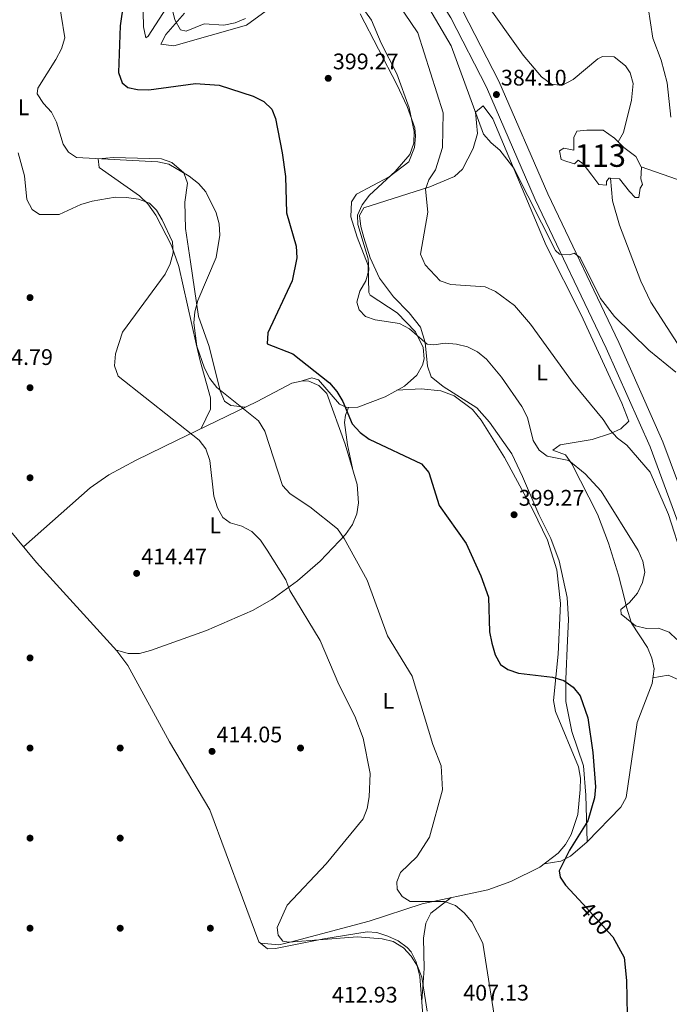
# Model space of a CAD drawing. Extents: x 615178 to 622128, y 678694 to 683437.
# Drawn here: x 617135 to 617424, y 681626 to 682063 of the extents above; entities that cross this region are included whole.
import ezdxf
from ezdxf.enums import TextEntityAlignment as Align

# ---------------------------------------------------------------- set-up
doc = ezdxf.new("R2010")
doc.units = 0
doc.header["$MEASUREMENT"] = 0
doc.linetypes.add('DGN Style 3', pattern=[112.47486599999999, 80.33919, -32.135676])
doc.linetypes.add('DGN Style 5', pattern=[56.237432999999996, 24.101757, -32.135676])
for name, color, linetype in [('Nivel 11', 7, 'Continuous'), ('Nivel 12', 7, 'Continuous'), ('Nivel 17', 7, 'Continuous'), ('Nivel 21', 7, 'Continuous'), ('Nivel 22', 7, 'Continuous'), ('Nivel 36', 7, 'Continuous'), ('Nivel 37', 7, 'Continuous'), ('Nivel 4', 7, 'Continuous'), ('Nivel 41', 7, 'Continuous'), ('Nivel 48', 7, 'Continuous'), ('Nivel 5', 7, 'Continuous'), ('Nivel 51', 7, 'Continuous'), ('Nivel 7', 7, 'Continuous')]:
    doc.layers.add(name, color=color, linetype=linetype)
doc.styles.add('Style-arial', font='arial.shx', dxfattribs={"bigfont": 'arialbig.shx'})
doc.styles.add('Style-ariali', font='ariali.shx', dxfattribs={"bigfont": 'arialibig.shx'})
doc.styles.add('Style-arialn', font='arialn.shx', dxfattribs={"bigfont": 'arialnbig.shx'})

# ---------------------------------------------------------------- blocks, each defined once
blk = doc.blocks.new('5PATER')
at = {"layer": 'Nivel 7', "linetype": 'Continuous', "lineweight": 0}
h = blk.add_hatch(color=53, dxfattribs=at)
edge = h.paths.add_edge_path()
edge.add_ellipse((0, 0), major_axis=(-1.095731442945027, -1.110710700472634), ratio=0.9994222409660316, start_angle=0, end_angle=360)
blk = doc.blocks.new('5PERFI')
at = {"layer": 'Nivel 17', "linetype": 'Continuous', "lineweight": 0}
h = blk.add_hatch(color=7, dxfattribs=at)
edge = h.paths.add_edge_path()
edge.add_arc((0, 0), 1.55999999938624, 315.0000000018422, 675.0000000018422)

msp = doc.modelspace()

# ---------------------------------------------------------------- linework, layer by layer
at = {"layer": 'Nivel 11', "color": 142, "linetype": 'DGN Style 3', "lineweight": 13}
for points in [[(617400.9180000001, 682009.1400000001, 382.369), (617403.273, 682013.2990000001, 382.369), (617406.838, 682027.638, 382.848), (617407.6329999999, 682035.0959999999, 383.486), (617406.274, 682039.7749999999, 383.548), (617404.2, 682042.9720000001, 383.327), (617399.1130000001, 682046.9180000001, 381.89), (617394.0160000001, 682046.99, 381.749), (617391.835, 682045.959, 381.73), (617380.9240000001, 682036.8230000001, 381.657), (617375.8859999999, 682034.108, 381.57), (617371.3430000001, 682034.8119999999, 381.508), (617366.841, 682038.084, 381.445), (617358.773, 682047.587, 381.006), (617328.354, 682090.3940000001, 379.451), (617320.9720000001, 682103.798, 379.69), (617319.79, 682108.5430000001, 379.699), (617319.726, 682116.6969999999, 379.546), (617323.997, 682148.513, 378.856), (617323.26, 682153.361, 378.702), (617322.902, 682153.9709999999, 378.685)], [(617513.605, 682093.102, 395.638), (617511.547, 682074.2509999999, 393.366), (617509.9340000001, 682069.5050000001, 392.997), (617508.051, 682066.3589999999, 392.764), (617501.1840000001, 682058.9569999999, 392.333), (617483.5730000001, 682044.088, 390.494), (617479.065, 682040.544, 389.73), (617469.652, 682036.7250000001, 387.878), (617466.574, 682034.048, 387.176), (617459.888, 682020.702, 385.561), (617448.3319999999, 681995.824, 384.142), (617444.7069999999, 681992.1570000001, 383.894), (617440.138, 681990.656, 383.663), (617430.1640000001, 681991.46, 383.567), (617411.058, 681998.04, 382.936)], [(617483.047, 681804.3870000001, 386.689), (617482.5800000001, 681822.159, 385.881), (617481.8230000001, 681827.078, 385.81), (617478.415, 681836.5249999999, 385.97), (617467.683, 681855.304, 385.971), (617451.092, 681878.0830000001, 385.083), (617432.9029999999, 681910.9099999999, 383.735), (617415.3700000001, 681937.9950000001, 383.647), (617411.0279999999, 681947.2309999999, 383.532), (617401.575, 681972.1329999999, 383.331), (617398.3929999999, 681982.899, 383.261), (617397.574, 681992.963, 382.92)]]:
    msp.add_polyline3d(points, dxfattribs=at)
at = {"layer": 'Nivel 12', "color": 142, "linetype": 'Continuous', "lineweight": 0, "elevation": 385, "flags": 128}
for points in [[(617400.9180000001, 682009.1400000001), (617403.443, 682006.6130000001), (617408.7150000001, 682002.727), (617411.058, 681998.04)], [(617411.058, 681998.04), (617411.213, 681997.729), (617410.935, 681992.7320000001), (617411.7679999999, 681990.2339999999), (617410.658, 681988.568), (617410.1030000001, 681984.4040000001), (617408.4380000001, 681984.4040000001), (617405.94, 681987.1799999999), (617401.5009999999, 681992.7320000001), (617397.574, 681992.963)]]:
    msp.add_lwpolyline(points, dxfattribs=at)
at = {"layer": 'Nivel 12', "color": 142, "linetype": 'Continuous', "lineweight": 0}
msp.add_polyline3d([(617397.574, 681992.963, 385), (617396.784, 681993.01, 385), (617395.6740000001, 681991.622, 385), (617395.6740000001, 681989.956, 385), (617392.344, 681990.2339999999, 385), (617389.2919999999, 681994.398, 385), (617385.4070000001, 681999.395, 385), (617383.1869999999, 682001.061, 385), (617381.5220000001, 681999.395, 385), (617378.192, 682000.506, 385), (617375.6950000001, 682001.3389999999, 385), (617374.862, 682005.2250000001, 384.969), (617376.8049999999, 682006.3360000001, 384.956), (617381.2450000001, 682005.503, 385), (617381.2450000001, 682011.0549999999, 384.873), (617382.632, 682013.831, 384.814), (617387.0719999999, 682014.3870000001, 384.836), (617394.2860000001, 682014.3870000001, 384.896), (617399.281, 682010.7779999999, 385), (617400.9180000001, 682009.1400000001, 385)], dxfattribs=at)
at = {"layer": 'Nivel 21', "color": 7, "linetype": 'Continuous', "lineweight": 0}
msp.add_polyline3d([(617431.111, 681830.4299999999, 387.979), (617415.1329999999, 681873.6869999999, 386.693), (617395.6370000001, 681917.564, 385.62), (617364.1359999999, 681983.571, 384.109), (617342.51, 682033.4850000001, 383.847), (617326.689, 682064.1980000001, 383.247), (617275.9569999999, 682145.4820000001, 381.032), (617267.2860000001, 682157.132, 380.62), (617248.619, 682179.021, 379.924), (617235.0860000001, 682192.9780000001, 379.677), (617226.6070000001, 682199.953, 379.363), (617215.8090000001, 682206.757, 378.955), (617197.9280000001, 682215.942, 378.415), (617184.8740000001, 682224.896, 378.064), (617173.4099999999, 682235.835, 377.832), (617165.094, 682245.814, 377.787), (617153.8260000001, 682263.142, 378.03), (617135.3230000001, 682300.746, 377.234), (617108.1470000001, 682351.2309999999, 377.17), (617097.03, 682367.0290000001, 376.885), (617080.574, 682386.1359999999, 376.644), (617070.037, 682395.8219999999, 376.556), (617062.247, 682401.6200000001, 375.944)], dxfattribs=at)
at = {"layer": 'Nivel 21', "color": 7, "linetype": 'DGN Style 3', "lineweight": 0}
msp.add_polyline3d([(617436.844, 681832.426, 387.979), (617420.7590000001, 681875.973, 386.693), (617401.1499999999, 681920.104, 385.62), (617369.6610000001, 681986.0860000001, 384.109), (617347.9990000001, 682036.084, 383.847), (617331.97, 682067.2, 383.247)], dxfattribs=at)
at = {"layer": 'Nivel 22', "color": 30, "linetype": 'DGN Style 5', "lineweight": 30, "elevation": 400, "flags": 128}
msp.add_lwpolyline([(617385.331, 681670.6200000001), (617398.298, 681656.4739999999)], dxfattribs=at)
at = {"layer": 'Nivel 36', "color": 92, "linetype": 'Continuous', "lineweight": 0}
for points in [[(617206.788, 682078.415, 393.306), (617192.4269999999, 682056.081, 397.49), (617191.392, 682055.307, 397.776), (617190.351, 682060.1840000001, 398.086), (617189.8870000001, 682080.3330000001, 399.053)], [(617255.088, 682075.003, 396.658), (617236.0590000001, 682061.027, 396.179), (617203.737, 682051.8219999999, 396.658), (617198.023, 682052.548, 396.658), (617200.2050000001, 682056.861, 396.077), (617208.557, 682066.361, 393.785)], [(617260.754, 681903.0109999999, 402.247), (617265.05, 681904.337, 400.65), (617268.0120000001, 681903.4709999999, 400.969), (617277.3189999999, 681892.6159999999, 401.289), (617280.51, 681891.2409999999, 400.969), (617285.469, 681891.429, 400.464), (617297.486, 681895.9310000001, 399.129), (617306.101, 681900.713, 398.095), (617311.534, 681905.4909999999, 397.297), (617314.1240000001, 681909.95, 396.989), (617314.821, 681912.8500000001, 396.818), (617314.338, 681917.777, 396.506), (617310.9739999999, 681924.7949999999, 396.234), (617302.804, 681933.1880000001, 394.584), (617290.9269999999, 681941.0830000001, 394.583), (617290.273, 681942.2849999999, 394.583), (617289.9990000001, 681954.28, 395.381), (617285.1529999999, 681966.861, 397.031), (617282.3640000001, 681975.804, 396.818), (617282.6300000001, 681982.534, 396.339), (617284.763, 681985.9450000001, 396.02), (617299.297, 681993.608, 395.541), (617308.0490000001, 682000.2509999999, 394.583), (617310.55, 682006.6429999999, 394.743), (617311.078, 682011.6769999999, 394.828), (617310.646, 682015.378, 394.902), (617307.3670000001, 682024.8130000001, 395.357), (617302.7960000001, 682034.5719999999, 395.645), (617286.439, 682066.02, 396.339)], [(617387.233, 681698.3260000001, 399.418), (617386.557, 681719.075, 400.239), (617385.575, 681732.0959999999, 399.76), (617380.435, 681747.28, 400.079), (617377.7180000001, 681760.6200000001, 400.079), (617377.6329999999, 681770.5959999999, 399.368), (617378.3670000001, 681787.8030000001, 397.089), (617378.9110000001, 681797.023, 396.726), (617378.3, 681806.784, 397.525), (617374.7039999999, 681823.155, 398.962), (617371.101, 681833.0349999999, 399.121), (617365.783, 681843.7309999999, 398.642), (617358.47, 681860.578, 395.984), (617353.743, 681870.6440000001, 396.3), (617343.808, 681884.764, 397.373), (617338.1969999999, 681891.0120000001, 397.684), (617323.3470000001, 681900.5889999999, 397.365), (617318.021, 681904.7949999999, 396.247), (617316.3459999999, 681909.5090000001, 396.145), (617315.372, 681920.004, 394.907), (617313.2390000001, 681926.8060000001, 394.066), (617308.1599999999, 681933.274, 393.191), (617301.23, 681940.385, 392.576), (617295.0430000001, 681948.648, 392.735), (617290.932, 681957.729, 393.623), (617288.017, 681966.652, 394.491), (617286.6980000001, 681971.544, 394.755), (617286.158, 681976.463, 394.491), (617288.0419999999, 681979.8829999999, 393.852), (617317.372, 681989.2069999999, 389.542), (617328.2890000001, 681993.767, 387.147), (617331.879, 681997.074, 386.464), (617336.662, 682006.1499999999, 385.313), (617338.5320000001, 682012.835, 384.752), (617337.6610000001, 682022.3570000001, 384.592), (617341.02, 682025.219, 384.592), (617345.2790000001, 682019.308, 384.592), (617369.02, 681963.192, 385.87), (617384.5260000001, 681932.368, 386.029), (617402.6000000001, 681893.1540000001, 387.565), (617405.621, 681885.094, 387.945), (617402.051, 681881.773, 389.05), (617397.456, 681879.6740000001, 390.07), (617389.3219999999, 681877.0020000001, 391.777), (617375.244, 681874.564, 393.852), (617371.905, 681872.2, 394.81), (617377.5689999999, 681870.2280000001, 395.289), (617380.3999999999, 681866.2180000001, 395.525), (617391.6880000001, 681843.8859999999, 397.411), (617396.619, 681830.936, 397.877), (617401.138, 681816.716, 397.107), (617403.655, 681806.362, 394.271), (617404.594, 681802.496, 394.012), (617406.81, 681795.4180000001, 395.13), (617413.8729999999, 681784.652, 397.046), (617415.892, 681779.973, 397.628), (617416.9539999999, 681775.163, 397.983), (617415.983, 681768.5900000001, 398.323), (617409.3090000001, 681751.378, 399.281), (617404.4950000001, 681718.1140000001, 398.802), (617402.159, 681713.699, 398.948), (617387.233, 681698.3260000001, 399.418)], [(617235.5970000001, 681891.3929999999, 404.361), (617229.135, 681892.148, 405.159), (617226.213, 681894.0109999999, 405.318), (617224.2849999999, 681898.676, 404.875), (617219.4340000001, 681918.2479999999, 403.243), (617214.723, 681931.6669999999, 404.52), (617211.2450000001, 681955.8459999999, 406.574), (617208.9450000001, 681970.655, 406.954), (617208.7420000001, 681982.3360000001, 405.797), (617209.8260000001, 681990.781, 405.159), (617208.179, 681995.3289999999, 404.191), (617202.95, 682000.003, 404.01), (617198.369, 682001.676, 404.037), (617177.075, 682002.1570000001, 404.487), (617170.308, 682001.585, 405.478), (617170.658, 681997.8260000001, 406.755), (617188.6300000001, 681985.1300000001, 409.789), (617192.226, 681981.6810000001, 410.179), (617195.7820000001, 681976.608, 410.268), (617202.7250000001, 681963.1570000001, 409.57), (617205.9780000001, 681953.801, 408.792), (617213.77, 681919.5290000001, 405.285), (617215.4380000001, 681911.915, 405.318), (617220.031, 681895.5050000001, 407.075), (617220.1229999999, 681890.456, 407.642), (617215.916, 681881.8319999999, 408.966)], [(617137.142, 681829.2990000001, 414.102), (617166.743, 681855.54, 414.385), (617174.9680000001, 681861.247, 414.19), (617187.048, 681867.783, 413.713), (617204.929, 681876.494, 411.537), (617240.774, 681893.908, 403.151), (617256.119, 681901.973, 402.446), (617261.04, 681903.075, 402.235), (617263.646, 681902.923, 402.127), (617268.064, 681901.0009999999, 401.967), (617271.658, 681897.4299999999, 402.233), (617279.8230000001, 681874.9569999999, 402.282), (617285.1329999999, 681857.031, 402.821), (617285.7209999999, 681848.8700000001, 403.724), (617285.023, 681843.997, 404.109), (617283.006, 681839.287, 404.496), (617279.9369999999, 681834.807, 404.93), (617268.6780000001, 681823.033, 406.596), (617258.6780000001, 681814.3030000001, 409.055), (617247.3189999999, 681806.0290000001, 411.592), (617238.648, 681801.125, 412.645), (617218.2649999999, 681792.2550000001, 414.082), (617193.496, 681783.369, 414.421), (617188.5290000001, 681781.959, 414.462), (617183.567, 681781.926, 414.431), (617177.9569999999, 681783.658, 414.259)], [(617302.7649999999, 681898.861, 398.495), (617313.524, 681899.48, 398.495), (617322.179, 681898.5789999999, 398.556), (617328.132, 681896.358, 398.654), (617336.2990000001, 681890.372, 398.535), (617340.19, 681885.6440000001, 398.495), (617350.5160000001, 681869.006, 398.654), (617363.078, 681845.7890000001, 398.814), (617369.5020000001, 681832.24, 399.048), (617373.756, 681819.1510000001, 399.293), (617375.2779999999, 681804.1799999999, 398.922), (617374.2820000001, 681781.6710000001, 399.385), (617372.202, 681761.041, 401.049), (617373.1510000001, 681756.203, 401.155), (617383.27, 681731.642, 401.209), (617384.1410000001, 681726.692, 401.062), (617384.131, 681721.669, 400.899), (617382.966, 681710.5260000001, 400.889), (617380.0800000001, 681701.5590000001, 400.889), (617377.5220000001, 681697.105, 400.889), (617374.325, 681693.304, 400.889), (617366.1780000001, 681687.122, 400.875), (617353.2679999999, 681680.7110000001, 401.374), (617343.158, 681677.057, 402.326), (617313.919, 681670.8829999999, 404.996), (617290.4269999999, 681663.169, 407.276), (617255.354, 681653.824, 409.511), (617250.44, 681652.6939999999, 409.998), (617242.287, 681653.3400000001, 411.228)], [(617282.994, 681864.253, 402.603), (617280.905, 681874.5700000001, 401.006), (617279.5549999999, 681884.6100000001, 401.166), (617279.933, 681887.841, 401.006), (617281.2749999999, 681891.27, 400.89)], [(617315.7420000001, 681602.3659999999, 410.225), (617312.8970000001, 681638.632, 410.547), (617311.294, 681645.023, 410.43), (617309.0530000001, 681649.4469999999, 410.321), (617307.304, 681651.422, 410.27), (617303.2620000001, 681654.463, 410.268), (617298.767, 681656.504, 410.27), (617293.8840000001, 681658.057, 410.106), (617289.6030000001, 681658.3659999999, 409.951), (617270.371, 681655.25, 409.873), (617248.9550000001, 681651.0449999999, 411.028), (617245.3659999999, 681650.882, 411.228), (617241.534, 681653.9410000001, 411.228), (617219.7380000001, 681712.5800000001, 413.088), (617201.8670000001, 681742.747, 413.615), (617183.442, 681776.6699999999, 413.942), (617178.4539999999, 681783.1089999999, 414.262), (617142.8559999999, 681822.4299999999, 414.102), (617109.1950000001, 681862.895, 414.102), (617106.5349999999, 681864.604, 414.102), (617101.9140000001, 681862.7660000001, 414.102), (617066.3260000001, 681825.673, 413.964), (617059.408, 681817.074, 412.541)], [(617416.365, 681771.175, 398.189), (617423.1529999999, 681772.402, 397.55), (617427.4909999999, 681770.412, 397.48)], [(617368.122, 681688.5970000001, 400.878), (617375.4110000001, 681689.807, 399.76), (617379.81, 681691.9369999999, 399.318), (617387.233, 681698.3260000001, 399.418)], [(617313.7590000001, 681627.6440000001, 410.449), (617314.8289999999, 681642.088, 408.533), (617314.585, 681655.548, 407.378), (617315.629, 681662.2790000001, 406.457), (617317.784, 681666.692, 405.201), (617326.8630000001, 681673.6159999999, 403.814)]]:
    msp.add_polyline3d(points, dxfattribs=at)
at = {"layer": 'Nivel 4', "color": 30, "linetype": 'Continuous', "lineweight": 30, "elevation": 400, "flags": 128}
for points in [[(617182.939, 682081.301), (617179.983, 682060.625), (617179.287, 682039.8940000001), (617180.906, 682035.3060000001), (617183.426, 682033.3630000001), (617187.659, 682032.358), (617192.658, 682032.2050000001), (617213.483, 682035.02), (617223.9280000001, 682034.355), (617238.9369999999, 682029.4040000001), (617243.7050000001, 682027.121), (617247.2930000001, 682023.6440000001), (617248.933, 682019.541), (617251.8459999999, 682004.263), (617253.3570000001, 681993.773), (617253.7649999999, 681977.631), (617258.061, 681962.8289999999), (617258.3430000001, 681957.591), (617256.361, 681947.405), (617245.497, 681924.3859999999), (617245.2590000001, 681919.452), (617256.6410000001, 681915.095), (617272.845, 681902.1070000001), (617276.131, 681898.338), (617278.7050000001, 681893.804), (617282.977, 681884.0290000001), (617286.463, 681880.037), (617290.5, 681877.0860000001), (617313.6340000001, 681866.131), (617316.9680000001, 681862.3670000001), (617321.5789999999, 681847.6499999999), (617333.487, 681830.879), (617339.946, 681816.47), (617343.3800000001, 681806.9510000001), (617343.8940000001, 681791.591)], [(617343.8940000001, 681791.591), (617344.8, 681786.5989999999), (617346.3910000001, 681781.449), (617348.763, 681777.048), (617351.994, 681774.8600000001), (617356.73, 681773.2590000001), (617371.8289999999, 681771.422), (617376.861, 681770.0530000001), (617381.0050000001, 681767.05), (617384.1159999999, 681763.115), (617387.388, 681753.4269999999), (617389.686, 681737.994), (617390.8970000001, 681722.844), (617390.3530000001, 681717.8740000001), (617387.53, 681707.6470000001), (617379.3899999999, 681694.608), (617374.716, 681685.537), (617375.1470000001, 681682.6710000001), (617377.48, 681679.186), (617385.331, 681670.6200000001)], [(617398.298, 681656.4739999999), (617398.5320000001, 681656.2180000001), (617403.5390000001, 681647.044), (617404.659, 681636.767), (617404.9299999999, 681621.425), (617408.3219999999, 681606.2890000001), (617412.3300000001, 681596.754), (617414.7579999999, 681580.8670000001), (617416.669, 681560.0260000001), (617421.047, 681539.0150000001), (617426.192, 681523.783)]]:
    msp.add_lwpolyline(points, dxfattribs=at)
at = {"layer": 'Nivel 5', "color": 30, "linetype": 'Continuous', "lineweight": 0, "flags": 128}
for points, elevation in [([(617348.3300000001, 681606.2919999999), (617340.943, 681653.327), (617335.9739999999, 681662.8189999999), (617332.6170000001, 681666.889), (617328.777, 681670.0760000001), (617323.932, 681671.7990000001), (617308.6059999999, 681671.9040000001), (617305.0449999999, 681674.014), (617302.831, 681677.327), (617302.7509999999, 681680.5970000001), (617304.3840000001, 681684.8049999999), (617311.6130000001, 681691.7650000001), (617317.294, 681700.497), (617322.969, 681721.473), (617322.385, 681732.0930000001), (617318.679, 681741.6340000001), (617309.4979999999, 681771.9210000001), (617298.538, 681789.879), (617289.5900000001, 681814.6089999999), (617279.307, 681833.0719999999), (617276.3759999999, 681837.335), (617264.112, 681847.078), (617255.422, 681852.9099999999), (617251.977, 681856.538), (617244.1440000001, 681880.767), (617241.379, 681885.3389999999), (617222.861, 681900.108), (617219.7720000001, 681904.04), (617217.412, 681908.672), (617213.9539999999, 681918.4299999999), (617212.729, 681928.7409999999), (617213.119, 681933.7239999999), (617214.462, 681938.656), (617222.595, 681957.838), (617224.202, 681967.743), (617223.925, 681972.7339999999), (617222.5120000001, 681977.6680000001), (617217.925, 681986.925), (617214.676, 681990.7250000001), (617210.625, 681993.9110000001), (617201.534, 681999.2609999999), (617196.6399999999, 682000.2919999999), (617160.6030000001, 682002.2239999999), (617157.01, 682004.5860000001), (617154.764, 682008.152), (617151.8, 682017.9029999999), (617149.4820000001, 682022.3330000001), (617145.9280000001, 682026.173), (617143.152, 682030.4099999999), (617143.4369999999, 682033.0630000001), (617151.52, 682045.727), (617153.926, 682050.4070000001), (617155.4210000001, 682055.3740000001), (617152.2620000001, 682075.575)], 405), ([(617315.467, 681988.1130000001), (617316.942, 681992.2960000001), (617319.8910000001, 681996.682), (617323.007, 682006.646), (617323.2749999999, 682022.058), (617312.0260000001, 682057.5819999999), (617300.175, 682075.2150000001)], 390), ([(617413.2280000001, 682075.764), (617416.3130000001, 682055.2110000001), (617419.987, 682045.358), (617422.625, 682035.3060000001), (617424.274, 682020.1089999999)], 385), ([(617285.442, 682071.631), (617291.45, 682063.1159999999), (617295.716, 682052.919), (617302.7490000001, 682039.3160000001), (617308.196, 682024.3189999999), (617310.3729999999, 682013.719), (617310.3360000001, 682008.568), (617308.503, 682003.531), (617301.9240000001, 681995.9340000001), (617290.53, 681985.4780000001), (617287.3030000001, 681981.2080000001), (617285.298, 681976.625), (617285.3640000001, 681972.4469999999), (617289.953, 681957.186), (617290.3530000001, 681952.1969999999), (617288.9780000001, 681947.381), (617286.2860000001, 681942.8800000001), (617285.04, 681938.0120000001), (617286.038, 681934.5120000001)], 395), ([(617426.4720000001, 681906.865), (617414.469, 681916.723), (617399.3500000001, 681931.564), (617393.1240000001, 681939.612), (617384.1070000001, 681957.824), (617381.409, 681959.763), (617379.4439999999, 681959.0560000001), (617374.9480000001, 681959.2339999999), (617373.0800000001, 681960.983), (617354.629, 681997.423), (617348.48, 682005.497), (617344.55, 682008.6610000001), (617341.247, 682012.5090000001), (617326.814, 682051.8589999999), (617315.952, 682070.4780000001)], 385), ([(617203.0349999999, 682068.182), (617204.27, 682063.308), (617206.8200000001, 682058.8900000001), (617209.227, 682058.358), (617217.196, 682061.5150000001), (617225.959, 682060.962), (617231.0249999999, 682061.976), (617235.6000000001, 682063.9909999999)], 395), ([(617134.7150000001, 682004.281), (617137.523, 681994.068), (617138.5220000001, 681983.5179999999), (617140.8899999999, 681979.1270000001), (617144.25, 681976.9240000001), (617152.9269999999, 681976.8999999999), (617162.584, 681981.4099999999), (617167.5490000001, 681982.8189999999), (617177.814, 681984.6410000001), (617182.8119999999, 681984.5020000001), (617188.061, 681983.672), (617193.078, 681981.8999999999), (617196.139, 681978.804), (617198.6969999999, 681974.5079999999), (617203.25, 681964.8260000001), (617203.4720000001, 681959.8740000001), (617202.2280000001, 681955.034), (617199.889, 681950.3470000001), (617181.048, 681924.615), (617177.8559999999, 681915.023), (617177.524, 681909.675), (617179.104, 681905.173), (617215.006, 681876.7749999999), (617218.051, 681872.814), (617219.7320000001, 681867.6869999999), (617221.473, 681851.8049999999), (617223.1140000001, 681846.7139999999), (617225.4880000001, 681842.3160000001), (617228.8389999999, 681840.037), (617234.0120000001, 681838.449), (617238.476, 681836.2069999999), (617242.2390000001, 681832.3090000001), (617245.2010000001, 681827.881), (617253.55, 681814.6370000001), (617255.29, 681809.919), (617268.696, 681787.774), (617276.967, 681768.1780000001), (617284.034, 681754.159), (617287.77, 681744.423), (617290.902, 681728.7550000001), (617290.4909999999, 681718.3840000001), (617289.5730000001, 681713.1840000001), (617287.817, 681708.5020000001), (617271.3829999999, 681688.6059999999), (617254.0390000001, 681670.1810000001), (617249.575, 681660.3840000001), (617250.061, 681656.8630000001), (617252.217, 681654.1810000001), (617254.842, 681653.825), (617285.3130000001, 681656.1710000001), (617296.243, 681655.3260000001), (617301.0700000001, 681654.0419999999), (617305.7180000001, 681651.3060000001), (617309.1130000001, 681647.635), (617311.888, 681643.1869999999), (617313.8740000001, 681638.3330000001), (617316.139, 681623.139)], 410), ([(617429.554, 681823.94), (617423.2720000001, 681843.69), (617415.149, 681862.429), (617404.79, 681874.5160000001), (617400.6200000001, 681877.6130000001), (617397.1610000001, 681881.2239999999), (617394.2450000001, 681885.8770000001), (617380.8829999999, 681901.993), (617362.0449999999, 681928.149), (617354.943, 681936.5460000001), (617346.497, 681942.7450000001), (617341.9169999999, 681944.7590000001), (617326.7220000001, 681945.781), (617322.003, 681947.4240000001), (617315.291, 681954.611), (617313.2760000001, 681959.246), (617316.433, 681977.9410000001), (617315.467, 681988.1130000001)], 390), ([(617286.038, 681934.5120000001), (617288.8999999999, 681931.676), (617293.1130000001, 681930.169), (617303.854, 681928.5290000001), (617308.2820000001, 681926.091), (617316.1399999999, 681919.3289999999), (617319.101, 681919.0020000001), (617324.199, 681919.764), (617329.2110000001, 681919.398), (617334.067, 681918.212), (617338.5260000001, 681915.8630000001), (617342.477, 681912.6200000001), (617349.193, 681904.7309999999), (617358.226, 681891.608), (617360.7579999999, 681886.8160000001), (617363.281, 681876.496), (617365.817, 681872.1950000001), (617369.415, 681869.551), (617379.014, 681867.6200000001), (617386.2409999999, 681861.798), (617393.3030000001, 681854.027), (617409.808, 681827.655), (617411.8840000001, 681822.9650000001), (617412.737, 681818.0320000001), (617411.675, 681813.4650000001), (617409.5220000001, 681808.817), (617405.9240000001, 681804.6869999999), (617402.0279999999, 681801.4909999999), (617402.2409999999, 681799.4720000001), (617408.611, 681794.277), (617413.466, 681793.121), (617418.79, 681793.2450000001), (617423.48, 681791.524), (617427.0090000001, 681788.186)], 395)]:
    msp.add_lwpolyline(points, dxfattribs=dict(at, elevation=elevation))
at = {"layer": 'Nivel 51', "color": 4, "linetype": 'Continuous', "lineweight": 0, "elevation": 385, "flags": 128}
msp.add_lwpolyline([(617411.058, 681998.04), (617408.7150000001, 682002.727), (617403.443, 682006.6130000001), (617400.9180000001, 682009.1400000001), (617399.281, 682010.7779999999), (617394.2860000001, 682014.3870000001), (617387.0719999999, 682014.3870000001), (617382.632, 682013.831), (617381.2450000001, 682011.0549999999), (617381.2450000001, 682005.503), (617376.8049999999, 682006.3360000001), (617374.862, 682005.2250000001), (617375.6950000001, 682001.3389999999), (617378.192, 682000.506), (617381.5220000001, 681999.395), (617383.1869999999, 682001.061), (617385.4070000001, 681999.395), (617389.2919999999, 681994.398), (617392.344, 681990.2339999999), (617395.6740000001, 681989.956), (617395.6740000001, 681991.622), (617396.784, 681993.01), (617397.574, 681992.963), (617401.5009999999, 681992.7320000001), (617405.94, 681987.1799999999), (617408.4380000001, 681984.4040000001), (617410.1030000001, 681984.4040000001), (617410.658, 681988.568), (617411.7679999999, 681990.2339999999), (617410.935, 681992.7320000001), (617411.213, 681997.729)], close=True, dxfattribs=at)

# ---------------------------------------------------------------- block references
at = {"layer": 'Nivel 17', "color": 7, "linetype": 'Continuous', "lineweight": 0}
for p in [(617140, 681940, 414.201), (617140, 681900, 414.68), (617140, 681860, 414.361), (617140, 681780, 414.042), (617140, 681740, 413.882), (617180, 681740, 413.882), (617260, 681740, 412.445), (617140, 681700, 413.563), (617180, 681700, 413.403), (617140, 681660, 413.831), (617180, 681660, 413.403), (617220, 681660, 411.806)]:
    msp.add_blockref('5PERFI', p, dxfattribs=at)
at = {"layer": 'Nivel 7', "color": 53, "linetype": 'Continuous', "lineweight": 0}
for p in [(617272.294, 682037.3659999999, 399.268), (617346.908, 682030.165, 384.1), (617354.743, 681843.605, 399.268), (617187.3030000001, 681817.5630000001, 414.47), (617220.744, 681738.524, 414.05)]:
    msp.add_blockref('5PATER', p, dxfattribs=at)

# ---------------------------------------------------------------- texts
at = {"layer": 'Nivel 37', "color": 92, "linetype": 'Continuous', "lineweight": 0, "style": 'Style-arialn'}
for p in [(617137.1361597835, 682024.5060009998, 406.816), (617367.1531597835, 681906.7850009999, 391.729), (617222.1541597834, 681838.882001, 410.502), (617298.9561597833, 681760.9380009999, 407.286)]:
    msp.add_text('L', height=7.000002, dxfattribs=at).set_placement(p, align=Align.MIDDLE_CENTER)
at = {"layer": 'Nivel 41', "color": 7, "linetype": 'Continuous', "lineweight": 0, "style": 'Style-arial'}
for s, p in [('399.27', (617274.3459999999, 682041.3659999999, 399.268)), ('384.10', (617348.8940000001, 682034.165, 384.1)), ('414.79', (617121.0179999999, 681910.091, 414.789)), ('399.27', (617356.794, 681847.605, 399.268)), ('414.47', (617189.354, 681821.5630000001, 414.47)), ('414.05', (617222.73, 681742.524, 414.05)), ('412.93', (617273.9340000001, 681626.976, 412.932)), ('407.13', (617332.19, 681627.871, 407.126))]:
    msp.add_text(s, height=7.000002, dxfattribs=at).set_placement(p)
at = {"layer": 'Nivel 41', "color": 7, "linetype": 'Continuous', "lineweight": 0, "style": 'Style-ariali'}
msp.add_text('400', height=7.000002, rotation=312.5077358745721, dxfattribs=at).set_placement((617390.9919085135, 681664.4444388046, 400), align=Align.MIDDLE_CENTER)
at = {"layer": 'Nivel 48', "color": 4, "linetype": 'Continuous', "lineweight": 0, "style": 'Style-arialn'}
msp.add_text('113', height=10.000002, dxfattribs=at).set_placement((617393.015660008, 682003.061001, 385), align=Align.MIDDLE_CENTER)

doc.saveas('drawing.dxf')
